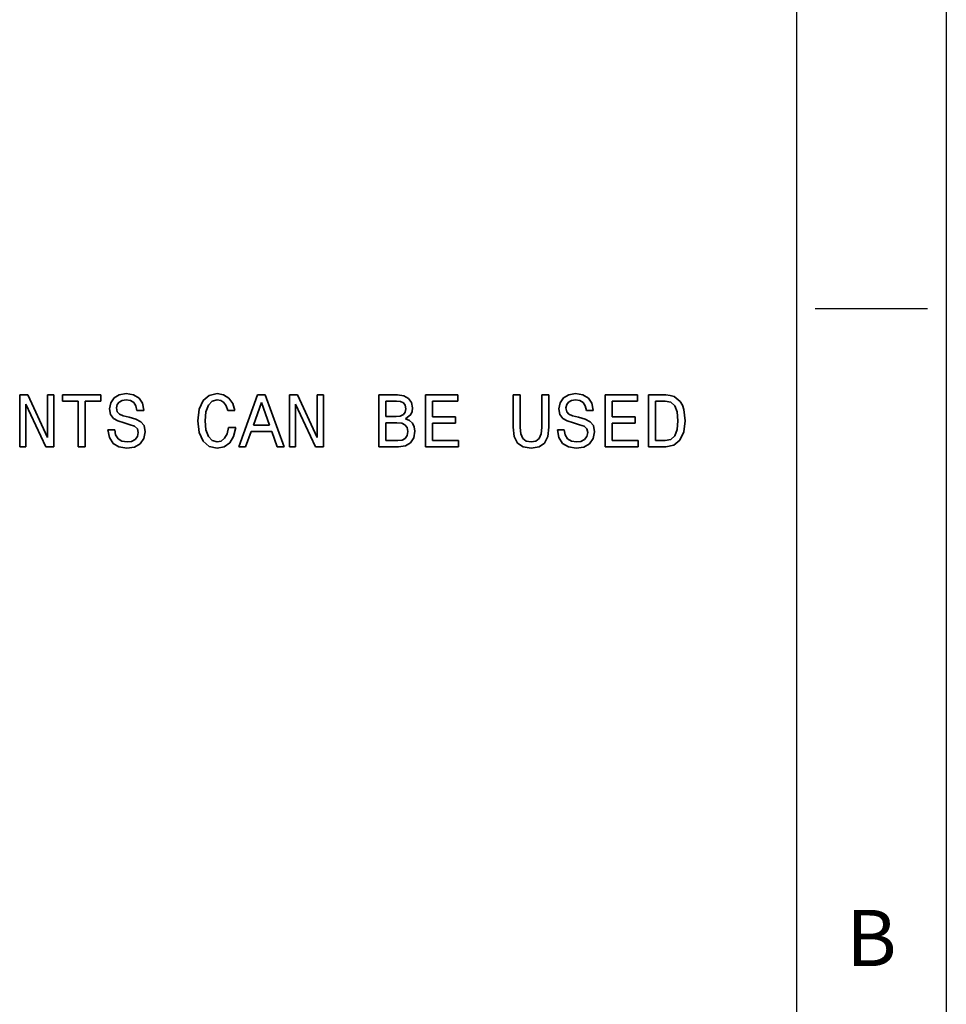
# Model space of a CAD drawing. Extents: x 392 to 1270, y 544 to 982.
# Drawn here: x 1163 to 1270, y 756 to 869 of the extents above; entities that cross this region are included whole.
import ezdxf
from ezdxf.enums import TextEntityAlignment as Align

# ---------------------------------------------------------------- set-up
doc = ezdxf.new("R2010")
doc.units = 0
doc.layers.add('XX3', color=7, linetype='Continuous')
doc.styles.add('ROMAND', font='romand', dxfattribs={"height": 0.1875})

msp = doc.modelspace()

# ---------------------------------------------------------------- linework, layer by layer
at = {"color": 3, "lineweight": 35, "ltscale": 0.019556}
for p, q in [((1175.38, 826.36), (1174.6, 826.23)), ((1226.99, 826.36), (1226.22, 826.23))]:
    msp.add_line(p, q, dxfattribs=at)
at = {"color": 3, "lineweight": 35, "ltscale": 0.021674}
msp.add_line((1176.23, 826.23), (1175.38, 826.36), dxfattribs=at)
at = {"color": 3, "lineweight": 35, "ltscale": 0.023344}
msp.add_line((1185.84, 826.37), (1184.93, 826.16), dxfattribs=at)
at = {"color": 3, "lineweight": 35, "ltscale": 0.018539}
msp.add_line((1186.56, 826.23), (1185.84, 826.37), dxfattribs=at)
at = {"color": 3, "lineweight": 35, "ltscale": 0.021672}
msp.add_line((1227.85, 826.23), (1226.99, 826.36), dxfattribs=at)
at = {"color": 3, "lineweight": 35, "ltscale": 0.023363}
for p, q in [((1164.09, 826.21), (1163.16, 826.21)), ((1195.06, 826.21), (1194.13, 826.21))]:
    msp.add_line(p, q, dxfattribs=at)
at = {"color": 3, "lineweight": 35, "ltscale": 0.14875}
for p, q in [((1163.16, 826.21), (1163.16, 820.26)), ((1167.07, 820.26), (1167.07, 826.21)), ((1194.13, 826.21), (1194.13, 820.26)), ((1198.04, 820.26), (1198.04, 826.21)), ((1204.42, 826.21), (1204.42, 820.26)), ((1209.76, 826.21), (1209.76, 820.26)), ((1230.41, 826.21), (1230.41, 820.26)), ((1235.38, 826.21), (1235.38, 820.26))]:
    msp.add_line(p, q, dxfattribs=at)
at = {"color": 3, "lineweight": 35, "ltscale": 0.134356}
for p, q in [((1166.35, 821.33), (1164.09, 826.21)), ((1197.32, 821.33), (1195.06, 826.21))]:
    msp.add_line(p, q, dxfattribs=at)
at = {"color": 3, "lineweight": 35, "ltscale": 0.018004}
for p, q in [((1167.07, 826.21), (1166.35, 826.21)), ((1198.04, 826.21), (1197.32, 826.21))]:
    msp.add_line(p, q, dxfattribs=at)
at = {"color": 3, "lineweight": 35, "ltscale": 0.121958}
for p, q in [((1166.35, 826.21), (1166.35, 821.33)), ((1197.32, 826.21), (1197.32, 821.33)), ((1163.87, 820.26), (1163.87, 825.14)), ((1194.84, 820.26), (1194.84, 825.14))]:
    msp.add_line(p, q, dxfattribs=at)
at = {"color": 3, "lineweight": 35, "ltscale": 0.109955}
msp.add_line((1172.47, 826.21), (1168.07, 826.21), dxfattribs=at)
at = {"color": 3, "lineweight": 35, "ltscale": 0.018005}
for p, q in [((1168.07, 826.21), (1168.07, 825.49)), ((1172.47, 825.49), (1172.47, 826.21)), ((1213.47, 825.49), (1213.47, 826.21)), ((1234.11, 825.49), (1234.11, 826.21)), ((1213.54, 820.26), (1213.54, 820.98)), ((1234.18, 820.26), (1234.18, 820.98))]:
    msp.add_line(p, q, dxfattribs=at)
at = {"color": 3, "lineweight": 35, "ltscale": 0.045224}
msp.add_line((1168.07, 825.49), (1169.88, 825.49), dxfattribs=at)
at = {"color": 3, "lineweight": 35, "ltscale": 0.130746}
for p, q in [((1169.88, 825.49), (1169.88, 820.26)), ((1170.67, 820.26), (1170.67, 825.49))]:
    msp.add_line(p, q, dxfattribs=at)
at = {"color": 3, "lineweight": 35, "ltscale": 0.04501}
msp.add_line((1170.67, 825.49), (1172.47, 825.49), dxfattribs=at)
at = {"color": 3, "lineweight": 35, "ltscale": 0.018327}
msp.add_line((1173.62, 825.32), (1173.48, 824.6), dxfattribs=at)
at = {"color": 3, "lineweight": 35, "ltscale": 0.016946}
for p, q in [((1174, 825.87), (1173.62, 825.32)), ((1225.62, 825.87), (1225.23, 825.32))]:
    msp.add_line(p, q, dxfattribs=at)
at = {"color": 3, "lineweight": 35, "ltscale": 0.017497}
for p, q in [((1174.6, 826.23), (1174, 825.87)), ((1226.22, 826.23), (1225.62, 825.87))]:
    msp.add_line(p, q, dxfattribs=at)
at = {"color": 3, "lineweight": 35, "ltscale": 0.009174}
msp.add_line((1174.36, 825.1), (1174.59, 825.39), dxfattribs=at)
at = {"color": 3, "lineweight": 35, "ltscale": 0.00989}
for p, q in [((1174.59, 825.39), (1174.93, 825.59)), ((1226.2, 825.39), (1226.54, 825.59))]:
    msp.add_line(p, q, dxfattribs=at)
at = {"color": 3, "lineweight": 35, "ltscale": 0.011913}
for p, q in [((1174.93, 825.59), (1175.4, 825.66)), ((1226.54, 825.59), (1227.01, 825.66))]:
    msp.add_line(p, q, dxfattribs=at)
at = {"color": 3, "lineweight": 35, "ltscale": 0.012193}
msp.add_line((1175.4, 825.66), (1175.88, 825.57), dxfattribs=at)
at = {"color": 3, "lineweight": 35, "ltscale": 0.011066}
for p, q in [((1175.88, 825.57), (1176.26, 825.34)), ((1227.49, 825.57), (1227.87, 825.34))]:
    msp.add_line(p, q, dxfattribs=at)
at = {"color": 3, "lineweight": 35, "ltscale": 0.018452}
msp.add_line((1176.87, 825.86), (1176.23, 826.23), dxfattribs=at)
at = {"color": 3, "lineweight": 35, "ltscale": 0.011474}
for p, q in [((1176.26, 825.34), (1176.51, 824.96)), ((1227.87, 825.34), (1228.12, 824.96))]:
    msp.add_line(p, q, dxfattribs=at)
at = {"color": 3, "lineweight": 35, "ltscale": 0.018071}
msp.add_line((1177.27, 825.26), (1176.87, 825.86), dxfattribs=at)
at = {"color": 3, "lineweight": 35, "ltscale": 0.020439}
for p, q in [((1177.41, 824.45), (1177.27, 825.26)), ((1229.02, 824.45), (1228.88, 825.26))]:
    msp.add_line(p, q, dxfattribs=at)
at = {"color": 3, "lineweight": 35, "ltscale": 0.027052}
for p, q in [((1184.23, 825.56), (1183.79, 824.57)), ((1183.79, 821.9), (1184.23, 820.91))]:
    msp.add_line(p, q, dxfattribs=at)
at = {"color": 3, "lineweight": 35, "ltscale": 0.022945}
msp.add_line((1184.93, 826.16), (1184.23, 825.56), dxfattribs=at)
at = {"color": 3, "lineweight": 35, "ltscale": 0.015921}
msp.add_line((1184.83, 825.03), (1185.27, 825.5), dxfattribs=at)
at = {"color": 3, "lineweight": 35, "ltscale": 0.014721}
msp.add_line((1185.27, 825.5), (1185.84, 825.66), dxfattribs=at)
at = {"color": 3, "lineweight": 35, "ltscale": 0.010508}
msp.add_line((1185.84, 825.66), (1186.25, 825.57), dxfattribs=at)
at = {"color": 3, "lineweight": 35, "ltscale": 0.010643}
msp.add_line((1186.25, 825.57), (1186.6, 825.33), dxfattribs=at)
at = {"color": 3, "lineweight": 35, "ltscale": 0.018017}
msp.add_line((1187.17, 825.85), (1186.56, 826.23), dxfattribs=at)
at = {"color": 3, "lineweight": 35, "ltscale": 0.011835}
msp.add_line((1186.6, 825.33), (1186.87, 824.95), dxfattribs=at)
at = {"color": 3, "lineweight": 35, "ltscale": 0.019035}
msp.add_line((1187.62, 825.23), (1187.17, 825.85), dxfattribs=at)
at = {"color": 3, "lineweight": 35, "ltscale": 0.021354}
msp.add_line((1187.88, 824.42), (1187.62, 825.23), dxfattribs=at)
at = {"color": 3, "lineweight": 35, "ltscale": 0.158527}
msp.add_line((1190.48, 826.22), (1188.31, 820.26), dxfattribs=at)
at = {"color": 3, "lineweight": 35, "ltscale": 0.069482}
for p, q in [((1190, 822.74), (1190.92, 825.36)), ((1190.92, 825.36), (1191.84, 822.74))]:
    msp.add_line(p, q, dxfattribs=at)
at = {"color": 3, "lineweight": 35, "ltscale": 0.021863}
msp.add_line((1191.36, 826.22), (1190.48, 826.22), dxfattribs=at)
at = {"color": 3, "lineweight": 35, "ltscale": 0.158601}
msp.add_line((1193.53, 820.26), (1191.36, 826.22), dxfattribs=at)
at = {"color": 3, "lineweight": 35, "ltscale": 0.05294}
msp.add_line((1206.54, 826.21), (1204.42, 826.21), dxfattribs=at)
at = {"color": 3, "lineweight": 35, "ltscale": 0.04394}
msp.add_line((1205.21, 823.74), (1205.21, 825.5), dxfattribs=at)
at = {"color": 3, "lineweight": 35, "ltscale": 0.030864}
msp.add_line((1205.21, 825.5), (1206.45, 825.5), dxfattribs=at)
at = {"color": 3, "lineweight": 35, "ltscale": 0.011647}
for p, q in [((1206.45, 825.5), (1206.91, 825.45)), ((1176.78, 821.9), (1176.68, 821.44))]:
    msp.add_line(p, q, dxfattribs=at)
at = {"color": 3, "lineweight": 35, "ltscale": 0.019036}
msp.add_line((1207.29, 826.11), (1206.54, 826.21), dxfattribs=at)
at = {"color": 3, "lineweight": 35, "ltscale": 0.009012}
msp.add_line((1206.91, 825.45), (1207.23, 825.29), dxfattribs=at)
at = {"color": 3, "lineweight": 35, "ltscale": 0.008273}
msp.add_line((1207.23, 825.29), (1207.43, 825.03), dxfattribs=at)
at = {"color": 3, "lineweight": 35, "ltscale": 0.015245}
msp.add_line((1207.83, 825.82), (1207.29, 826.11), dxfattribs=at)
at = {"color": 3, "lineweight": 35, "ltscale": 0.014276}
msp.add_line((1208.17, 825.36), (1207.83, 825.82), dxfattribs=at)
at = {"color": 3, "lineweight": 35, "ltscale": 0.016316}
msp.add_line((1208.28, 824.72), (1208.17, 825.36), dxfattribs=at)
at = {"color": 3, "lineweight": 35, "ltscale": 0.092593}
msp.add_line((1213.47, 826.21), (1209.76, 826.21), dxfattribs=at)
at = {"color": 3, "lineweight": 35, "ltscale": 0.044582}
for p, q in [((1210.55, 823.71), (1210.55, 825.49)), ((1231.2, 823.71), (1231.2, 825.49))]:
    msp.add_line(p, q, dxfattribs=at)
at = {"color": 3, "lineweight": 35, "ltscale": 0.072874}
for p, q in [((1210.55, 825.49), (1213.47, 825.49)), ((1231.2, 825.49), (1234.11, 825.49))]:
    msp.add_line(p, q, dxfattribs=at)
at = {"color": 3, "lineweight": 35, "ltscale": 0.019717}
msp.add_line((1220.63, 826.21), (1219.84, 826.21), dxfattribs=at)
at = {"color": 3, "lineweight": 35, "ltscale": 0.092165}
for p, q in [((1219.84, 826.21), (1219.84, 822.52)), ((1223.94, 822.52), (1223.94, 826.21))]:
    msp.add_line(p, q, dxfattribs=at)
at = {"color": 3, "lineweight": 35, "ltscale": 0.093237}
for p, q in [((1220.63, 822.48), (1220.63, 826.21)), ((1223.14, 826.21), (1223.14, 822.48))]:
    msp.add_line(p, q, dxfattribs=at)
at = {"color": 3, "lineweight": 35, "ltscale": 0.019934}
msp.add_line((1223.94, 826.21), (1223.14, 826.21), dxfattribs=at)
at = {"color": 3, "lineweight": 35, "ltscale": 0.018328}
msp.add_line((1225.23, 825.32), (1225.09, 824.6), dxfattribs=at)
at = {"color": 3, "lineweight": 35, "ltscale": 0.009175}
msp.add_line((1225.98, 825.1), (1226.2, 825.39), dxfattribs=at)
at = {"color": 3, "lineweight": 35, "ltscale": 0.012191}
msp.add_line((1227.01, 825.66), (1227.49, 825.57), dxfattribs=at)
at = {"color": 3, "lineweight": 35, "ltscale": 0.018455}
msp.add_line((1228.48, 825.86), (1227.85, 826.23), dxfattribs=at)
at = {"color": 3, "lineweight": 35, "ltscale": 0.01807}
msp.add_line((1228.88, 825.26), (1228.48, 825.86), dxfattribs=at)
at = {"color": 3, "lineweight": 35, "ltscale": 0.092595}
msp.add_line((1234.11, 826.21), (1230.41, 826.21), dxfattribs=at)
at = {"color": 3, "lineweight": 35, "ltscale": 0.049513}
for p, q in [((1237.36, 826.21), (1235.38, 826.21)), ((1235.38, 820.26), (1237.36, 820.26))]:
    msp.add_line(p, q, dxfattribs=at)
at = {"color": 3, "lineweight": 35, "ltscale": 0.113171}
msp.add_line((1236.18, 820.97), (1236.18, 825.5), dxfattribs=at)
at = {"color": 3, "lineweight": 35, "ltscale": 0.028078}
for p, q in [((1236.18, 825.5), (1237.3, 825.5)), ((1237.3, 820.97), (1236.18, 820.97))]:
    msp.add_line(p, q, dxfattribs=at)
at = {"color": 3, "lineweight": 35, "ltscale": 0.016603}
msp.add_line((1237.3, 825.5), (1237.95, 825.37), dxfattribs=at)
at = {"color": 3, "lineweight": 35, "ltscale": 0.012924}
msp.add_line((1237.88, 826.16), (1237.36, 826.21), dxfattribs=at)
at = {"color": 3, "lineweight": 35, "ltscale": 0.011867}
msp.add_line((1238.33, 826.02), (1237.88, 826.16), dxfattribs=at)
at = {"color": 3, "lineweight": 35, "ltscale": 0.014882}
msp.add_line((1237.95, 825.37), (1238.4, 824.97), dxfattribs=at)
at = {"color": 3, "lineweight": 35, "ltscale": 0.022259}
msp.add_line((1239.03, 825.46), (1238.33, 826.02), dxfattribs=at)
at = {"color": 3, "lineweight": 35, "ltscale": 0.011911}
msp.add_line((1239.27, 825.05), (1239.03, 825.46), dxfattribs=at)
at = {"color": 3, "lineweight": 35, "ltscale": 0.134626}
msp.add_line((1163.87, 825.14), (1166.15, 820.26), dxfattribs=at)
at = {"color": 3, "lineweight": 35, "ltscale": 0.016314}
for p, q in [((1173.48, 824.6), (1173.59, 823.95)), ((1225.09, 824.6), (1225.2, 823.95))]:
    msp.add_line(p, q, dxfattribs=at)
at = {"color": 3, "lineweight": 35, "ltscale": 0.009836}
for p, q in [((1174.29, 824.72), (1174.36, 825.1)), ((1225.9, 824.72), (1225.98, 825.1))]:
    msp.add_line(p, q, dxfattribs=at)
at = {"color": 3, "lineweight": 35, "ltscale": 0.010889}
for p, q in [((1174.36, 824.29), (1174.29, 824.72)), ((1225.98, 824.29), (1225.9, 824.72))]:
    msp.add_line(p, q, dxfattribs=at)
at = {"color": 3, "lineweight": 35, "ltscale": 0.009256}
for p, q in [((1174.61, 824.01), (1174.36, 824.29)), ((1226.22, 824.01), (1225.98, 824.29))]:
    msp.add_line(p, q, dxfattribs=at)
at = {"color": 3, "lineweight": 35, "ltscale": 0.013415}
for p, q in [((1176.51, 824.96), (1176.63, 824.43)), ((1228.12, 824.96), (1228.24, 824.43))]:
    msp.add_line(p, q, dxfattribs=at)
at = {"color": 3, "lineweight": 35, "ltscale": 0.019505}
for p, q in [((1176.63, 824.43), (1177.41, 824.43)), ((1228.24, 824.43), (1229.02, 824.43)), ((1174.08, 822.22), (1173.3, 822.22))]:
    msp.add_line(p, q, dxfattribs=at)
at = {"color": 3, "lineweight": 35, "ltscale": 0.000428009}
for p, q in [((1177.41, 824.43), (1177.41, 824.45)), ((1229.02, 824.43), (1229.02, 824.45))]:
    msp.add_line(p, q, dxfattribs=at)
at = {"color": 3, "lineweight": 35, "ltscale": 0.033659}
for p, q in [((1183.79, 824.57), (1183.63, 823.23)), ((1183.63, 823.23), (1183.79, 821.9))]:
    msp.add_line(p, q, dxfattribs=at)
at = {"color": 3, "lineweight": 35, "ltscale": 0.026041}
msp.add_line((1184.45, 823.23), (1184.55, 824.27), dxfattribs=at)
at = {"color": 3, "lineweight": 35, "ltscale": 0.020346}
msp.add_line((1184.55, 824.27), (1184.83, 825.03), dxfattribs=at)
at = {"color": 3, "lineweight": 35, "ltscale": 0.014101}
msp.add_line((1186.87, 824.95), (1187.06, 824.42), dxfattribs=at)
at = {"color": 3, "lineweight": 35, "ltscale": 0.020361}
msp.add_line((1187.06, 824.42), (1187.88, 824.42), dxfattribs=at)
at = {"color": 3, "lineweight": 35, "ltscale": 0.134627}
msp.add_line((1194.84, 825.14), (1197.12, 820.26), dxfattribs=at)
at = {"color": 3, "lineweight": 35, "ltscale": 0.008573}
msp.add_line((1207.42, 824.24), (1207.22, 823.96), dxfattribs=at)
at = {"color": 3, "lineweight": 35, "ltscale": 0.010046}
msp.add_line((1207.5, 824.63), (1207.42, 824.24), dxfattribs=at)
at = {"color": 3, "lineweight": 35, "ltscale": 0.010008}
msp.add_line((1207.43, 825.03), (1207.5, 824.63), dxfattribs=at)
at = {"color": 3, "lineweight": 35, "ltscale": 0.009206}
msp.add_line((1208.07, 823.97), (1208.23, 824.31), dxfattribs=at)
at = {"color": 3, "lineweight": 35, "ltscale": 0.010368}
msp.add_line((1208.23, 824.31), (1208.28, 824.72), dxfattribs=at)
at = {"color": 3, "lineweight": 35, "ltscale": 0.01879}
for p, q in [((1238.4, 824.97), (1238.67, 824.27)), ((1238.66, 822.23), (1238.39, 821.53))]:
    msp.add_line(p, q, dxfattribs=at)
at = {"color": 3, "lineweight": 35, "ltscale": 0.026023}
msp.add_line((1238.67, 824.27), (1238.75, 823.23), dxfattribs=at)
at = {"color": 3, "lineweight": 35, "ltscale": 0.013555}
msp.add_line((1239.44, 824.54), (1239.27, 825.05), dxfattribs=at)
at = {"color": 3, "lineweight": 35, "ltscale": 0.03276}
msp.add_line((1239.57, 823.23), (1239.44, 824.54), dxfattribs=at)
at = {"color": 3, "lineweight": 35, "ltscale": 0.013633}
for p, q in [((1173.59, 823.95), (1173.92, 823.52)), ((1225.2, 823.95), (1225.53, 823.52))]:
    msp.add_line(p, q, dxfattribs=at)
at = {"color": 3, "lineweight": 35, "ltscale": 0.014781}
msp.add_line((1173.92, 823.52), (1174.43, 823.23), dxfattribs=at)
at = {"color": 3, "lineweight": 35, "ltscale": 0.018439}
msp.add_line((1174.43, 823.23), (1175.14, 823), dxfattribs=at)
at = {"color": 3, "lineweight": 35, "ltscale": 0.011905}
for p, q in [((1175.05, 823.83), (1174.61, 824.01)), ((1226.66, 823.83), (1226.22, 824.01))]:
    msp.add_line(p, q, dxfattribs=at)
at = {"color": 3, "lineweight": 35, "ltscale": 0.017206}
for p, q in [((1175.72, 823.66), (1175.05, 823.83)), ((1227.33, 823.66), (1226.66, 823.83))]:
    msp.add_line(p, q, dxfattribs=at)
at = {"color": 3, "lineweight": 35, "ltscale": 0.018046}
msp.add_line((1175.14, 823), (1175.83, 822.8), dxfattribs=at)
at = {"color": 3, "lineweight": 35, "ltscale": 0.020284}
msp.add_line((1176.5, 823.44), (1175.72, 823.66), dxfattribs=at)
at = {"color": 3, "lineweight": 35, "ltscale": 0.016394}
msp.add_line((1177.08, 823.14), (1176.5, 823.44), dxfattribs=at)
at = {"color": 3, "lineweight": 35, "ltscale": 0.014494}
for p, q in [((1177.44, 822.69), (1177.08, 823.14)), ((1229.05, 822.69), (1228.69, 823.14))]:
    msp.add_line(p, q, dxfattribs=at)
at = {"color": 3, "lineweight": 35, "ltscale": 0.026254}
msp.add_line((1184.55, 822.19), (1184.45, 823.23), dxfattribs=at)
at = {"color": 3, "lineweight": 35, "ltscale": 0.029149}
msp.add_line((1206.38, 823.74), (1205.21, 823.74), dxfattribs=at)
at = {"color": 3, "lineweight": 35, "ltscale": 0.051228}
msp.add_line((1205.21, 820.97), (1205.21, 823.02), dxfattribs=at)
at = {"color": 3, "lineweight": 35, "ltscale": 0.031935}
msp.add_line((1205.21, 823.02), (1206.49, 823.02), dxfattribs=at)
at = {"color": 3, "lineweight": 35, "ltscale": 0.012285}
msp.add_line((1206.87, 823.79), (1206.38, 823.74), dxfattribs=at)
at = {"color": 3, "lineweight": 35, "ltscale": 0.013587}
msp.add_line((1206.49, 823.02), (1207.03, 822.96), dxfattribs=at)
at = {"color": 3, "lineweight": 35, "ltscale": 0.009777}
msp.add_line((1207.22, 823.96), (1206.87, 823.79), dxfattribs=at)
at = {"color": 3, "lineweight": 35, "ltscale": 0.010644}
msp.add_line((1207.03, 822.96), (1207.41, 822.78), dxfattribs=at)
at = {"color": 3, "lineweight": 35, "ltscale": 0.019484}
msp.add_line((1207.47, 823.47), (1208.07, 823.97), dxfattribs=at)
at = {"color": 3, "lineweight": 35, "ltscale": 0.012382}
msp.add_line((1207.93, 823.28), (1207.47, 823.47), dxfattribs=at)
at = {"color": 3, "lineweight": 35, "ltscale": 0.011375}
msp.add_line((1208.26, 822.97), (1207.93, 823.28), dxfattribs=at)
at = {"color": 3, "lineweight": 35, "ltscale": 0.011695}
msp.add_line((1208.47, 822.55), (1208.26, 822.97), dxfattribs=at)
at = {"color": 3, "lineweight": 35, "ltscale": 0.066446}
for p, q in [((1213.21, 823.71), (1210.55, 823.71)), ((1210.55, 822.99), (1213.21, 822.99))]:
    msp.add_line(p, q, dxfattribs=at)
at = {"color": 3, "lineweight": 35, "ltscale": 0.050368}
for p, q in [((1210.55, 820.98), (1210.55, 822.99)), ((1231.2, 820.98), (1231.2, 822.99))]:
    msp.add_line(p, q, dxfattribs=at)
at = {"color": 3, "lineweight": 35, "ltscale": 0.01779}
for p, q in [((1213.21, 822.99), (1213.21, 823.71)), ((1233.86, 822.99), (1233.86, 823.71)), ((1194.13, 820.26), (1194.84, 820.26))]:
    msp.add_line(p, q, dxfattribs=at)
at = {"color": 3, "lineweight": 35, "ltscale": 0.014782}
msp.add_line((1225.53, 823.52), (1226.04, 823.23), dxfattribs=at)
at = {"color": 3, "lineweight": 35, "ltscale": 0.018438}
msp.add_line((1226.04, 823.23), (1226.75, 823), dxfattribs=at)
at = {"color": 3, "lineweight": 35, "ltscale": 0.018048}
msp.add_line((1226.75, 823), (1227.44, 822.8), dxfattribs=at)
at = {"color": 3, "lineweight": 35, "ltscale": 0.020287}
msp.add_line((1228.11, 823.44), (1227.33, 823.66), dxfattribs=at)
at = {"color": 3, "lineweight": 35, "ltscale": 0.016391}
msp.add_line((1228.69, 823.14), (1228.11, 823.44), dxfattribs=at)
at = {"color": 3, "lineweight": 35, "ltscale": 0.066444}
for p, q in [((1233.86, 823.71), (1231.2, 823.71)), ((1231.2, 822.99), (1233.86, 822.99))]:
    msp.add_line(p, q, dxfattribs=at)
at = {"color": 3, "lineweight": 35, "ltscale": 0.025188}
msp.add_line((1238.75, 823.23), (1238.66, 822.23), dxfattribs=at)
at = {"color": 3, "lineweight": 35, "ltscale": 0.032168}
msp.add_line((1239.42, 821.96), (1239.57, 823.23), dxfattribs=at)
at = {"color": 3, "lineweight": 35, "ltscale": 0.023121}
msp.add_line((1173.3, 822.22), (1173.47, 821.31), dxfattribs=at)
at = {"color": 3, "lineweight": 35, "ltscale": 0.014976}
for p, q in [((1174.18, 821.63), (1174.08, 822.22)), ((1225.79, 821.63), (1225.69, 822.22))]:
    msp.add_line(p, q, dxfattribs=at)
at = {"color": 3, "lineweight": 35, "ltscale": 0.013899}
msp.add_line((1175.83, 822.8), (1176.35, 822.62), dxfattribs=at)
at = {"color": 3, "lineweight": 35, "ltscale": 0.010487}
for p, q in [((1176.35, 822.62), (1176.67, 822.34)), ((1227.97, 822.62), (1228.28, 822.34))]:
    msp.add_line(p, q, dxfattribs=at)
at = {"color": 3, "lineweight": 35, "ltscale": 0.011488}
for p, q in [((1176.67, 822.34), (1176.78, 821.9)), ((1228.28, 822.34), (1228.39, 821.9))]:
    msp.add_line(p, q, dxfattribs=at)
at = {"color": 3, "lineweight": 35, "ltscale": 0.019883}
for p, q in [((1177.42, 821.2), (1177.57, 821.98)), ((1229.03, 821.2), (1229.18, 821.98))]:
    msp.add_line(p, q, dxfattribs=at)
at = {"color": 3, "lineweight": 35, "ltscale": 0.017867}
for p, q in [((1177.57, 821.98), (1177.44, 822.69)), ((1229.18, 821.98), (1229.05, 822.69))]:
    msp.add_line(p, q, dxfattribs=at)
at = {"color": 3, "lineweight": 35, "ltscale": 0.020222}
msp.add_line((1184.84, 821.43), (1184.55, 822.19), dxfattribs=at)
at = {"color": 3, "lineweight": 35, "ltscale": 0.018507}
msp.add_line((1187.15, 822.47), (1186.98, 821.75), dxfattribs=at)
at = {"color": 3, "lineweight": 35, "ltscale": 0.020576}
msp.add_line((1187.97, 822.47), (1187.15, 822.47), dxfattribs=at)
at = {"color": 3, "lineweight": 35, "ltscale": 0.025994}
msp.add_line((1187.73, 821.46), (1187.97, 822.47), dxfattribs=at)
at = {"color": 3, "lineweight": 35, "ltscale": 0.04644}
for p, q in [((1189.1, 820.26), (1189.73, 822.01)), ((1192.1, 822.01), (1192.73, 820.26))]:
    msp.add_line(p, q, dxfattribs=at)
at = {"color": 3, "lineweight": 35, "ltscale": 0.05937}
msp.add_line((1189.73, 822.01), (1192.1, 822.01), dxfattribs=at)
at = {"color": 3, "lineweight": 35, "ltscale": 0.045869}
msp.add_line((1191.84, 822.74), (1190, 822.74), dxfattribs=at)
at = {"color": 3, "lineweight": 35, "ltscale": 0.009645}
msp.add_line((1207.41, 822.78), (1207.65, 822.47), dxfattribs=at)
at = {"color": 3, "lineweight": 35, "ltscale": 0.011311}
msp.add_line((1207.65, 822.47), (1207.72, 822.02), dxfattribs=at)
at = {"color": 3, "lineweight": 35, "ltscale": 0.011946}
msp.add_line((1207.72, 822.02), (1207.65, 821.55), dxfattribs=at)
at = {"color": 3, "lineweight": 35, "ltscale": 0.019133}
msp.add_line((1208.42, 821.29), (1208.55, 822.04), dxfattribs=at)
at = {"color": 3, "lineweight": 35, "ltscale": 0.012792}
msp.add_line((1208.55, 822.04), (1208.47, 822.55), dxfattribs=at)
at = {"color": 3, "lineweight": 35, "ltscale": 0.02696}
msp.add_line((1219.84, 822.52), (1219.96, 821.45), dxfattribs=at)
at = {"color": 3, "lineweight": 35, "ltscale": 0.018512}
msp.add_line((1220.7, 821.74), (1220.63, 822.48), dxfattribs=at)
at = {"color": 3, "lineweight": 35, "ltscale": 0.018319}
msp.add_line((1223.14, 822.48), (1223.06, 821.75), dxfattribs=at)
at = {"color": 3, "lineweight": 35, "ltscale": 0.027198}
msp.add_line((1223.81, 821.44), (1223.94, 822.52), dxfattribs=at)
at = {"color": 3, "lineweight": 35, "ltscale": 0.019504}
msp.add_line((1225.69, 822.22), (1224.91, 822.22), dxfattribs=at)
at = {"color": 3, "lineweight": 35, "ltscale": 0.02312}
msp.add_line((1224.91, 822.22), (1225.08, 821.31), dxfattribs=at)
at = {"color": 3, "lineweight": 35, "ltscale": 0.013898}
msp.add_line((1227.44, 822.8), (1227.97, 822.62), dxfattribs=at)
at = {"color": 3, "lineweight": 35, "ltscale": 0.011648}
msp.add_line((1228.39, 821.9), (1228.29, 821.44), dxfattribs=at)
at = {"color": 3, "lineweight": 35, "ltscale": 0.025704}
msp.add_line((1238.99, 821.02), (1239.42, 821.96), dxfattribs=at)
at = {"color": 3, "lineweight": 35, "ltscale": 0.019858}
msp.add_line((1173.47, 821.31), (1173.9, 820.64), dxfattribs=at)
at = {"color": 3, "lineweight": 35, "ltscale": 0.0132}
for p, q in [((1174.46, 821.18), (1174.18, 821.63)), ((1226.07, 821.18), (1225.79, 821.63))]:
    msp.add_line(p, q, dxfattribs=at)
at = {"color": 3, "lineweight": 35, "ltscale": 0.013087}
msp.add_line((1174.9, 820.91), (1174.46, 821.18), dxfattribs=at)
at = {"color": 3, "lineweight": 35, "ltscale": 0.014763}
msp.add_line((1175.49, 820.82), (1174.9, 820.91), dxfattribs=at)
at = {"color": 3, "lineweight": 35, "ltscale": 0.013187}
for p, q in [((1176.01, 820.88), (1175.49, 820.82)), ((1227.62, 820.88), (1227.1, 820.82))]:
    msp.add_line(p, q, dxfattribs=at)
at = {"color": 3, "lineweight": 35, "ltscale": 0.01141}
for p, q in [((1176.41, 821.1), (1176.01, 820.88)), ((1228.03, 821.1), (1227.62, 820.88))]:
    msp.add_line(p, q, dxfattribs=at)
at = {"color": 3, "lineweight": 35, "ltscale": 0.010847}
msp.add_line((1176.68, 821.44), (1176.41, 821.1), dxfattribs=at)
at = {"color": 3, "lineweight": 35, "ltscale": 0.018137}
msp.add_line((1177, 820.61), (1177.42, 821.2), dxfattribs=at)
at = {"color": 3, "lineweight": 35, "ltscale": 0.023087}
msp.add_line((1184.23, 820.91), (1184.93, 820.3), dxfattribs=at)
at = {"color": 3, "lineweight": 35, "ltscale": 0.01592}
msp.add_line((1185.28, 820.97), (1184.84, 821.43), dxfattribs=at)
at = {"color": 3, "lineweight": 35, "ltscale": 0.014457}
msp.add_line((1185.84, 820.82), (1185.28, 820.97), dxfattribs=at)
at = {"color": 3, "lineweight": 35, "ltscale": 0.011856}
msp.add_line((1186.3, 820.92), (1185.84, 820.82), dxfattribs=at)
at = {"color": 3, "lineweight": 35, "ltscale": 0.012653}
msp.add_line((1186.69, 821.24), (1186.3, 820.92), dxfattribs=at)
at = {"color": 3, "lineweight": 35, "ltscale": 0.019685}
msp.add_line((1186.63, 820.26), (1187.28, 820.71), dxfattribs=at)
at = {"color": 3, "lineweight": 35, "ltscale": 0.014677}
msp.add_line((1186.98, 821.75), (1186.69, 821.24), dxfattribs=at)
at = {"color": 3, "lineweight": 35, "ltscale": 0.021835}
msp.add_line((1187.28, 820.71), (1187.73, 821.46), dxfattribs=at)
at = {"color": 3, "lineweight": 35, "ltscale": 0.033865}
msp.add_line((1206.57, 820.97), (1205.21, 820.97), dxfattribs=at)
at = {"color": 3, "lineweight": 35, "ltscale": 0.012735}
msp.add_line((1207.07, 821.03), (1206.57, 820.97), dxfattribs=at)
at = {"color": 3, "lineweight": 35, "ltscale": 0.010263}
msp.add_line((1207.43, 821.23), (1207.07, 821.03), dxfattribs=at)
at = {"color": 3, "lineweight": 35, "ltscale": 0.00975}
msp.add_line((1207.65, 821.55), (1207.43, 821.23), dxfattribs=at)
at = {"color": 3, "lineweight": 35, "ltscale": 0.017204}
msp.add_line((1207.46, 820.38), (1208.05, 820.73), dxfattribs=at)
at = {"color": 3, "lineweight": 35, "ltscale": 0.016705}
msp.add_line((1208.05, 820.73), (1208.42, 821.29), dxfattribs=at)
at = {"color": 3, "lineweight": 35, "ltscale": 0.07459}
msp.add_line((1213.54, 820.98), (1210.55, 820.98), dxfattribs=at)
at = {"color": 3, "lineweight": 35, "ltscale": 0.02128}
msp.add_line((1219.96, 821.45), (1220.34, 820.69), dxfattribs=at)
at = {"color": 3, "lineweight": 35, "ltscale": 0.014102}
msp.add_line((1220.93, 821.23), (1220.7, 821.74), dxfattribs=at)
at = {"color": 3, "lineweight": 35, "ltscale": 0.01252}
msp.add_line((1221.32, 820.92), (1220.93, 821.23), dxfattribs=at)
at = {"color": 3, "lineweight": 35, "ltscale": 0.014378}
msp.add_line((1221.89, 820.82), (1221.32, 820.92), dxfattribs=at)
at = {"color": 3, "lineweight": 35, "ltscale": 0.013958}
msp.add_line((1222.44, 820.92), (1221.89, 820.82), dxfattribs=at)
at = {"color": 3, "lineweight": 35, "ltscale": 0.012519}
msp.add_line((1222.83, 821.23), (1222.44, 820.92), dxfattribs=at)
at = {"color": 3, "lineweight": 35, "ltscale": 0.014298}
msp.add_line((1223.06, 821.75), (1222.83, 821.23), dxfattribs=at)
at = {"color": 3, "lineweight": 35, "ltscale": 0.021087}
msp.add_line((1223.43, 820.69), (1223.81, 821.44), dxfattribs=at)
at = {"color": 3, "lineweight": 35, "ltscale": 0.019859}
msp.add_line((1225.08, 821.31), (1225.51, 820.64), dxfattribs=at)
at = {"color": 3, "lineweight": 35, "ltscale": 0.013088}
msp.add_line((1226.52, 820.91), (1226.07, 821.18), dxfattribs=at)
at = {"color": 3, "lineweight": 35, "ltscale": 0.014764}
msp.add_line((1227.1, 820.82), (1226.52, 820.91), dxfattribs=at)
at = {"color": 3, "lineweight": 35, "ltscale": 0.010846}
msp.add_line((1228.29, 821.44), (1228.03, 821.1), dxfattribs=at)
at = {"color": 3, "lineweight": 35, "ltscale": 0.018138}
msp.add_line((1228.61, 820.61), (1229.03, 821.2), dxfattribs=at)
at = {"color": 3, "lineweight": 35, "ltscale": 0.074588}
msp.add_line((1234.18, 820.98), (1231.2, 820.98), dxfattribs=at)
at = {"color": 3, "lineweight": 35, "ltscale": 0.016228}
msp.add_line((1237.94, 821.11), (1237.3, 820.97), dxfattribs=at)
at = {"color": 3, "lineweight": 35, "ltscale": 0.015471}
msp.add_line((1238.39, 821.53), (1237.94, 821.11), dxfattribs=at)
at = {"color": 3, "lineweight": 35, "ltscale": 0.022531}
msp.add_line((1238.3, 820.45), (1238.99, 821.02), dxfattribs=at)
at = {"color": 3, "lineweight": 35, "ltscale": 0.017792}
msp.add_line((1163.16, 820.26), (1163.87, 820.26), dxfattribs=at)
at = {"color": 3, "lineweight": 35, "ltscale": 0.022934}
for p, q in [((1166.15, 820.26), (1167.07, 820.26)), ((1197.12, 820.26), (1198.04, 820.26))]:
    msp.add_line(p, q, dxfattribs=at)
at = {"color": 3, "lineweight": 35, "ltscale": 0.01972}
msp.add_line((1169.88, 820.26), (1170.67, 820.26), dxfattribs=at)
at = {"color": 3, "lineweight": 35, "ltscale": 0.019336}
for p, q in [((1173.9, 820.64), (1174.56, 820.24)), ((1225.51, 820.64), (1226.17, 820.24))]:
    msp.add_line(p, q, dxfattribs=at)
at = {"color": 3, "lineweight": 35, "ltscale": 0.022587}
msp.add_line((1174.56, 820.24), (1175.45, 820.1), dxfattribs=at)
at = {"color": 3, "lineweight": 35, "ltscale": 0.022341}
msp.add_line((1175.45, 820.1), (1176.34, 820.23), dxfattribs=at)
at = {"color": 3, "lineweight": 35, "ltscale": 0.01901}
msp.add_line((1176.34, 820.23), (1177, 820.61), dxfattribs=at)
at = {"color": 3, "lineweight": 35, "ltscale": 0.023295}
msp.add_line((1184.93, 820.3), (1185.84, 820.1), dxfattribs=at)
at = {"color": 3, "lineweight": 35, "ltscale": 0.020344}
msp.add_line((1185.84, 820.1), (1186.63, 820.26), dxfattribs=at)
at = {"color": 3, "lineweight": 35, "ltscale": 0.019719}
msp.add_line((1188.31, 820.26), (1189.1, 820.26), dxfattribs=at)
at = {"color": 3, "lineweight": 35, "ltscale": 0.020149}
msp.add_line((1192.73, 820.26), (1193.53, 820.26), dxfattribs=at)
at = {"color": 3, "lineweight": 35, "ltscale": 0.055942}
msp.add_line((1204.42, 820.26), (1206.66, 820.26), dxfattribs=at)
at = {"color": 3, "lineweight": 35, "ltscale": 0.020157}
msp.add_line((1206.66, 820.26), (1207.46, 820.38), dxfattribs=at)
at = {"color": 3, "lineweight": 35, "ltscale": 0.094308}
for p, q in [((1209.76, 820.26), (1213.54, 820.26)), ((1230.41, 820.26), (1234.18, 820.26))]:
    msp.add_line(p, q, dxfattribs=at)
at = {"color": 3, "lineweight": 35, "ltscale": 0.019262}
for p, q in [((1220.34, 820.69), (1220.97, 820.25)), ((1222.8, 820.25), (1223.43, 820.69))]:
    msp.add_line(p, q, dxfattribs=at)
at = {"color": 3, "lineweight": 35, "ltscale": 0.023256}
msp.add_line((1220.97, 820.25), (1221.89, 820.1), dxfattribs=at)
at = {"color": 3, "lineweight": 35, "ltscale": 0.023046}
msp.add_line((1221.89, 820.1), (1222.8, 820.25), dxfattribs=at)
at = {"color": 3, "lineweight": 35, "ltscale": 0.022586}
msp.add_line((1226.17, 820.24), (1227.07, 820.1), dxfattribs=at)
at = {"color": 3, "lineweight": 35, "ltscale": 0.022343}
msp.add_line((1227.07, 820.1), (1227.95, 820.23), dxfattribs=at)
at = {"color": 3, "lineweight": 35, "ltscale": 0.019008}
msp.add_line((1227.95, 820.23), (1228.61, 820.61), dxfattribs=at)
at = {"color": 3, "lineweight": 35, "ltscale": 0.023833}
msp.add_line((1237.36, 820.26), (1238.3, 820.45), dxfattribs=at)
at = {"layer": 'XX3'}
for p, q in [((1269.58, 982.34), (1269.58, 543.72)), ((1254.53, 836.13), (1267.43, 836.13))]:
    msp.add_line(p, q, dxfattribs=at)
at = {"layer": 'XX3', "color": 1}
msp.add_line((1252.38, 965.14), (1252.38, 560.92), dxfattribs=at)

# ---------------------------------------------------------------- texts
at = {"layer": 'XX3', "color": 7, "style": 'ROMAND'}
msp.add_text('B', height=6.45, dxfattribs=at).set_placement((1260.98, 763.03), align=Align.MIDDLE)

doc.saveas('drawing.dxf')
